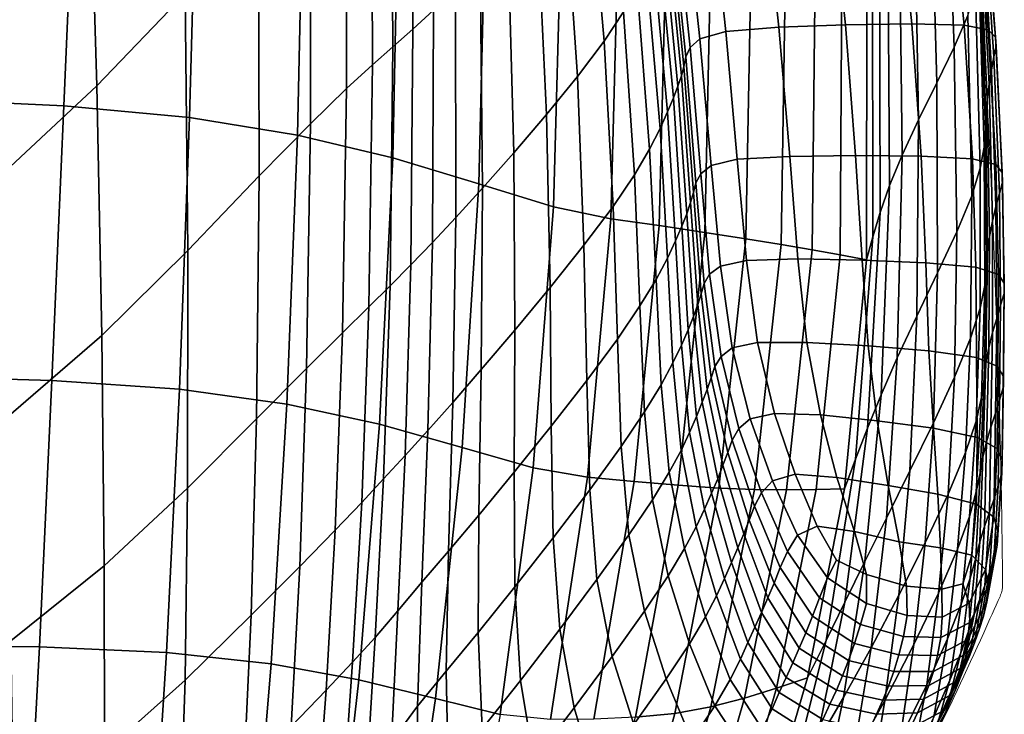
# Model space of a CAD drawing. Units: millimetres. Extents: x -1 to 604, y -588 to 1.
# Drawn here: x 495 to 604, y -391 to -314 of the extents above; entities that cross this region are included whole.
import ezdxf

# ---------------------------------------------------------------- set-up
doc = ezdxf.new("R2010")
doc.units = ezdxf.units.MM
doc.layers.add('FABRIC', color=7, linetype='Continuous')
doc.layers.add('GROUND', color=7, linetype='Continuous')

# ---------------------------------------------------------------- blocks, each defined once
blk = doc.blocks.new('GROUND_UFP5')
at = {"linetype": 'Continuous', "lineweight": 0}
blk.add_arc((600.82, -376.98), 3, 336.1301, 0.6142, dxfattribs=at)
for points, knots in [([(595.73, -252.19), (596.15, -255.29), (596.54, -258.4), (597.87, -269.43), (598.69, -277.36), (600.18, -293.73), (600.82, -302.18), (601.95, -319.87), (602.42, -329.11), (603.02, -343.8), (603.21, -349.25), (603.38, -354.7)], [0, 0, 0, 0, 10.000195, 10.000195, 35.443229, 35.443229, 62.505533, 62.505533, 92.067119, 92.067119, 109.503724, 109.503724, 109.503724, 109.503724]), ([(603.38, -354.7), (603.47, -357.83), (603.55, -360.95), (603.7, -367.78), (603.76, -371.48), (603.8, -375.18)], [0, 0, 0, 0, 10.000074, 10.000074, 21.845025, 21.845025, 21.845025, 21.845025]), ([(603.57, -378.2), (602.96, -379.58), (602.34, -380.95), (599.78, -386.6), (597.8, -390.83), (595.7, -395.06)], [0, 0, 0, 0, 10.000028, 10.000028, 41.300518, 41.300518, 41.300518, 41.300518])]:
    blk.add_open_spline(points, degree=3, knots=knots, dxfattribs=at)
blk.add_open_spline([(603.8, -375.18), (603.81, -375.77), (603.82, -376.36), (603.82, -376.95)], degree=3, dxfattribs=at)
blk = doc.blocks.new('FABRIC_UFP5')
for points in [[(513.12, -311.33, 492.63), (512.43, -283.5, 493.26), (502.49, -294.52, 485.07), (503.32, -321.58, 485)], [(538.14, -286.81, 539.79), (538.39, -315.29, 537.62), (540.67, -313.18, 545.67), (540.34, -285.09, 547.96)], [(535.98, -288.45, 532.1), (536.17, -317.27, 530.05), (538.39, -315.29, 537.62), (538.14, -286.81, 539.79)], [(598.83, -288.39, 618.49), (599.95, -313.77, 614.9), (598.43, -317.28, 602.23), (597.49, -291.22, 605.54)], [(533.89, -319.27, 522.42), (536.17, -317.27, 530.05), (535.98, -288.45, 532.1), (533.8, -290.11, 524.35)], [(531.03, -321.9, 514.76), (533.89, -319.27, 522.42), (533.8, -290.11, 524.35), (531.01, -292.51, 516.53)], [(557.62, -293.92, 618.07), (559.61, -316.64, 614.69), (561.75, -313.37, 624.51), (559.43, -290.96, 628.28)], [(597.49, -291.22, 605.54), (598.43, -317.28, 602.23), (596.52, -321.26, 587.83), (595.79, -294.42, 590.88)], [(500.97, -292.89, 408.78), (499.63, -323.82, 407.76), (484.62, -323.11, 402.96), (486.52, -291.96, 403.45)], [(527.02, -296.37, 508.65), (527.02, -325.8, 507.11), (531.03, -321.9, 514.76), (531.01, -292.51, 516.53)], [(514.46, -294.32, 414.69), (513.59, -325.09, 413.25), (499.63, -323.82, 407.76), (500.97, -292.89, 408.78)], [(502.49, -294.52, 485.07), (491.67, -305.35, 477.81), (492.55, -331.63, 478.28), (503.32, -321.58, 485)], [(525.59, -327.08, 419.38), (513.59, -325.09, 413.25), (514.46, -294.32, 414.69), (526.25, -296.36, 421.05)], [(556.65, -320.55, 602.51), (559.61, -316.64, 614.69), (557.62, -293.92, 618.07), (555.07, -297.37, 605.58)], [(596.52, -321.26, 587.83), (594.5, -325.37, 572.26), (593.99, -297.73, 575.08), (595.79, -294.42, 590.88)], [(521.25, -302.4, 500.68), (521.33, -331.59, 499.49), (527.02, -325.8, 507.11), (527.02, -296.37, 508.65)], [(536.14, -329.6, 425.99), (525.59, -327.08, 419.38), (526.25, -296.36, 421.05), (536.77, -298.86, 427.74)], [(577.01, -296.97, 675.91), (571.13, -297.58, 673.35), (573.09, -315.57, 667.34), (578.99, -315.09, 669.71)], [(584.42, -296.58, 677.97), (577.01, -296.97, 675.91), (578.99, -315.09, 669.71), (586.37, -314.83, 671.61)], [(593.74, -314.72, 673.08), (591.82, -296.34, 679.56), (584.42, -296.58, 677.97), (586.37, -314.83, 671.61)], [(599.54, -314.87, 673.54), (597.69, -296.37, 680.07), (591.82, -296.34, 679.56), (593.74, -314.72, 673.08)], [(600.49, -296.82, 678.92), (597.69, -296.37, 680.07), (599.54, -314.87, 673.54), (602.22, -315.39, 672.41)], [(601.42, -297.56, 676.56), (600.49, -296.82, 678.92), (602.22, -315.39, 672.41), (603.01, -316.19, 670.16)], [(553.19, -324.79, 589.1), (556.65, -320.55, 602.51), (555.07, -297.37, 605.58), (552.08, -301.04, 591.91)], [(573.09, -315.57, 667.34), (571.13, -297.58, 673.35), (568.29, -298.48, 670.25), (570.21, -316.36, 664.5)], [(594.5, -325.37, 572.26), (592.66, -329.29, 556.1), (592.34, -300.85, 558.71), (593.99, -297.73, 575.08)], [(603.11, -317.18, 667.24), (601.68, -298.5, 673.45), (601.42, -297.56, 676.56), (603.01, -316.19, 670.16)], [(546.44, -301.67, 434.66), (545.71, -332.49, 432.93), (536.14, -329.6, 425.99), (536.77, -298.86, 427.74)], [(570.21, -316.36, 664.5), (568.29, -298.48, 670.25), (567.27, -299.54, 666.83), (569.13, -317.33, 661.36)], [(602.86, -318.38, 663.64), (601.59, -299.65, 669.57), (601.68, -298.5, 673.45), (603.11, -317.18, 667.24)], [(567.27, -299.54, 666.83), (566.86, -300.64, 663.32), (568.66, -318.36, 658.12), (569.13, -317.33, 661.36)], [(601.47, -301.01, 664.91), (601.59, -299.65, 669.57), (602.86, -318.38, 663.64), (602.59, -319.82, 659.36)], [(548.9, -304.67, 578.14), (549.58, -329.03, 575.56), (553.19, -324.79, 589.1), (552.08, -301.04, 591.91)], [(566.86, -300.64, 663.32), (566.7, -301.74, 659.76), (568.46, -319.43, 654.83), (568.66, -318.36, 658.12)], [(592.34, -300.85, 558.71), (592.66, -329.29, 556.1), (591.27, -332.67, 539.94), (591.09, -303.53, 542.35)], [(601.34, -302.52, 659.59), (601.47, -301.01, 664.91), (602.59, -319.82, 659.36), (602.32, -321.41, 654.5)], [(513.41, -339.88, 491.94), (521.33, -331.59, 499.49), (521.25, -302.4, 500.68), (513.12, -311.33, 492.63)], [(554.83, -304.14, 441.41), (554, -335.04, 439.72), (545.71, -332.49, 432.93), (546.44, -301.67, 434.66)], [(568.46, -319.43, 654.83), (566.7, -301.74, 659.76), (566.44, -302.8, 656.24), (568.17, -320.49, 651.54)], [(602.09, -323.1, 649.15), (601.25, -304.11, 653.76), (601.34, -302.52, 659.59), (602.32, -321.41, 654.5)], [(568.17, -320.49, 651.54), (566.44, -302.8, 656.24), (566.08, -303.92, 652.56), (567.78, -321.64, 648.08)], [(591.09, -303.53, 542.35), (591.27, -332.67, 539.94), (590.23, -335.64, 523.77), (590.14, -305.86, 526)], [(545.83, -308.01, 565.39), (546.12, -332.95, 562.99), (549.58, -329.03, 575.56), (548.9, -304.67, 578.14)], [(560.34, -336.34, 445.78), (554, -335.04, 439.72), (554.83, -304.14, 441.41), (561.16, -305.42, 447.47)], [(566.08, -303.92, 652.56), (565.6, -305.17, 648.54), (567.28, -322.94, 644.29), (567.78, -321.64, 648.08)], [(601.95, -324.81, 643.38), (601.21, -305.72, 647.53), (601.25, -304.11, 653.76), (602.09, -323.1, 649.15)], [(565.72, -337.11, 451.63), (560.34, -336.34, 445.78), (561.16, -305.42, 447.47), (566.47, -306.19, 453.34)], [(565.6, -305.17, 648.54), (565, -306.65, 644.01), (566.62, -324.48, 640.01), (567.28, -322.94, 644.29)], [(590.23, -335.64, 523.77), (589.41, -338.34, 507.59), (589.39, -307.97, 509.65), (590.14, -305.86, 526)], [(601.24, -307.27, 641.05), (601.21, -305.72, 647.53), (601.95, -324.81, 643.38), (601.91, -326.5, 637.29)], [(566.62, -324.48, 640.01), (565, -306.65, 644.01), (564.28, -308.46, 638.76), (565.81, -326.34, 635.06)], [(571.44, -306.93, 459.38), (570.78, -337.86, 457.64), (565.72, -337.11, 451.63), (566.47, -306.19, 453.34)], [(575.91, -307.63, 465.66), (575.34, -338.56, 463.9), (570.78, -337.86, 457.64), (571.44, -306.93, 459.38)], [(543.16, -336.22, 552.5), (546.12, -332.95, 562.99), (545.83, -308.01, 565.39), (543.12, -310.8, 554.74)], [(579.26, -339.2, 470.49), (575.34, -338.56, 463.9), (575.91, -307.63, 465.66), (579.71, -308.26, 472.28)], [(589.41, -338.34, 507.59), (588.71, -340.91, 491.41), (588.74, -309.96, 493.31), (589.39, -307.97, 509.65)], [(601.17, -308.98, 633.79), (601.24, -307.27, 641.05), (601.91, -326.5, 637.29), (601.78, -328.39, 630.38)], [(565.81, -326.34, 635.06), (564.28, -308.46, 638.76), (563.25, -310.68, 632.4), (564.65, -328.64, 629.03)], [(582.68, -339.79, 477.33), (579.26, -339.2, 470.49), (579.71, -308.26, 472.28), (583, -308.85, 479.15)], [(585.96, -309.41, 486.19), (585.78, -340.36, 484.33), (582.68, -339.79, 477.33), (583, -308.85, 479.15)], [(601.34, -330.74, 622.13), (600.8, -311.08, 625.25), (601.17, -308.98, 633.79), (601.78, -328.39, 630.38)], [(588.74, -309.96, 493.31), (588.71, -340.91, 491.41), (585.78, -340.36, 484.33), (585.96, -309.41, 486.19)], [(503.85, -349.3, 484.87), (513.41, -339.88, 491.94), (513.12, -311.33, 492.63), (503.32, -321.58, 485)], [(540.56, -339, 543.55), (543.16, -336.22, 552.5), (543.12, -310.8, 554.74), (540.67, -313.18, 545.67)], [(563.25, -310.68, 632.4), (561.75, -313.37, 624.51), (562.97, -331.48, 621.47), (564.65, -328.64, 629.03)], [(600.39, -333.79, 612.04), (599.95, -313.77, 614.9), (600.8, -311.08, 625.25), (601.34, -330.74, 622.13)], [(538.39, -315.29, 537.62), (538.17, -341.47, 535.62), (540.56, -339, 543.55), (540.67, -313.18, 545.67)], [(561.75, -313.37, 624.51), (559.61, -316.64, 614.69), (560.6, -334.99, 611.95), (562.97, -331.48, 621.47)], [(598.43, -317.28, 602.23), (599.95, -313.77, 614.9), (600.39, -333.79, 612.04), (598.72, -337.79, 599.6)], [(536.17, -317.27, 530.05), (535.86, -343.8, 528.16), (538.17, -341.47, 535.62), (538.39, -315.29, 537.62)], [(574.36, -329.75, 662.75), (573.09, -315.57, 667.34), (570.21, -316.36, 664.5), (571.46, -330.44, 660.14)], [(578.99, -315.09, 669.71), (573.09, -315.57, 667.34), (574.36, -329.75, 662.75), (580.21, -329.42, 664.92)], [(586.37, -314.83, 671.61), (578.99, -315.09, 669.71), (580.21, -329.42, 664.92), (587.51, -329.34, 666.67)], [(594.78, -329.41, 668), (593.74, -314.72, 673.08), (586.37, -314.83, 671.61), (587.51, -329.34, 666.67)], [(600.48, -329.71, 668.36), (599.54, -314.87, 673.54), (593.74, -314.72, 673.08), (594.78, -329.41, 668)], [(602.22, -315.39, 672.41), (599.54, -314.87, 673.54), (600.48, -329.71, 668.36), (603.08, -330.34, 667.22)], [(603.01, -316.19, 670.16), (602.22, -315.39, 672.41), (603.08, -330.34, 667.22), (603.78, -331.23, 665.02)], [(560.6, -334.99, 611.95), (559.61, -316.64, 614.69), (556.65, -320.55, 602.51), (557.36, -339.28, 600.04)], [(571.46, -330.44, 660.14), (570.21, -316.36, 664.5), (569.13, -317.33, 661.36), (570.33, -331.36, 657.25)], [(603.8, -332.28, 662.21), (603.11, -317.18, 667.24), (603.01, -316.19, 670.16), (603.78, -331.23, 665.02)], [(533.5, -346.14, 520.64), (535.86, -343.8, 528.16), (536.17, -317.27, 530.05), (533.89, -319.27, 522.42)], [(569.13, -317.33, 661.36), (568.66, -318.36, 658.12), (569.79, -332.37, 654.25), (570.33, -331.36, 657.25)], [(596.52, -321.26, 587.83), (598.43, -317.28, 602.23), (598.72, -337.79, 599.6), (596.6, -342.37, 585.4)], [(603.46, -333.53, 658.82), (602.86, -318.38, 663.64), (603.11, -317.18, 667.24), (603.8, -332.28, 662.21)], [(568.66, -318.36, 658.12), (568.46, -319.43, 654.83), (569.52, -333.44, 651.15), (569.79, -332.37, 654.25)], [(602.59, -319.82, 659.36), (602.86, -318.38, 663.64), (603.46, -333.53, 658.82), (603.08, -334.99, 654.86)], [(530.58, -349.03, 513.12), (533.5, -346.14, 520.64), (533.89, -319.27, 522.42), (531.03, -321.9, 514.76)], [(569.52, -333.44, 651.15), (568.46, -319.43, 654.83), (568.17, -320.49, 651.54), (569.19, -334.56, 647.99)], [(602.32, -321.41, 654.5), (602.59, -319.82, 659.36), (603.08, -334.99, 654.86), (602.71, -336.6, 650.38)], [(557.36, -339.28, 600.04), (556.65, -320.55, 602.51), (553.19, -324.79, 589.1), (553.61, -343.98, 586.84)], [(569.19, -334.56, 647.99), (568.17, -320.49, 651.54), (567.78, -321.64, 648.08), (568.77, -335.79, 644.64)], [(492.55, -331.63, 478.28), (493.25, -358.47, 478.69), (503.85, -349.3, 484.87), (503.32, -321.58, 485)], [(527.02, -325.8, 507.11), (526.59, -352.99, 505.68), (530.58, -349.03, 513.12), (531.03, -321.9, 514.76)], [(567.78, -321.64, 648.08), (567.28, -322.94, 644.29), (568.22, -337.18, 640.97), (568.77, -335.79, 644.64)], [(594.31, -347.16, 570.02), (594.5, -325.37, 572.26), (596.52, -321.26, 587.83), (596.6, -342.37, 585.4)], [(602.38, -338.31, 645.43), (602.09, -323.1, 649.15), (602.32, -321.41, 654.5), (602.71, -336.6, 650.38)], [(484.62, -323.11, 402.96), (499.63, -323.82, 407.76), (498.31, -354.29, 407.42), (482.99, -353.87, 403.07)], [(567.28, -322.94, 644.29), (566.62, -324.48, 640.01), (567.51, -338.8, 636.83), (568.22, -337.18, 640.97)], [(602.14, -340.05, 640.05), (601.95, -324.81, 643.38), (602.09, -323.1, 649.15), (602.38, -338.31, 645.43)], [(499.63, -323.82, 407.76), (513.59, -325.09, 413.25), (512.47, -355.26, 412.55), (498.31, -354.29, 407.42)], [(567.51, -338.8, 636.83), (566.62, -324.48, 640.01), (565.81, -326.34, 635.06), (566.63, -340.72, 632.1)], [(512.47, -355.26, 412.55), (513.59, -325.09, 413.25), (525.59, -327.08, 419.38), (524.4, -356.94, 418.46)], [(553.19, -324.79, 589.1), (549.58, -329.03, 575.56), (549.7, -348.71, 573.47), (553.61, -343.98, 586.84)], [(592.13, -351.79, 554.03), (592.66, -329.29, 556.1), (594.5, -325.37, 572.26), (594.31, -347.16, 570.02)], [(601.91, -326.5, 637.29), (601.95, -324.81, 643.38), (602.14, -340.05, 640.05), (602.03, -341.79, 634.29)], [(521.33, -331.59, 499.49), (521.03, -358.56, 498.38), (526.59, -352.99, 505.68), (527.02, -325.8, 507.11)], [(566.63, -340.72, 632.1), (565.81, -326.34, 635.06), (564.65, -328.64, 629.03), (565.37, -343.08, 626.32)], [(601.78, -328.39, 630.38), (601.91, -326.5, 637.29), (602.03, -341.79, 634.29), (601.83, -343.77, 627.65)], [(524.4, -356.94, 418.46), (525.59, -327.08, 419.38), (536.14, -329.6, 425.99), (534.68, -359.17, 424.94)], [(564.65, -328.64, 629.03), (562.97, -331.48, 621.47), (563.58, -346.03, 619.02), (565.37, -343.08, 626.32)], [(601.32, -346.28, 619.64), (601.34, -330.74, 622.13), (601.78, -328.39, 630.38), (601.83, -343.77, 627.65)], [(536.14, -329.6, 425.99), (545.71, -332.49, 432.93), (543.84, -361.75, 431.81), (534.68, -359.17, 424.94)], [(549.58, -329.03, 575.56), (546.12, -332.95, 562.99), (545.97, -353.09, 561.05), (549.7, -348.71, 573.47)], [(572.5, -341.6, 656.87), (575.39, -340.98, 659.27), (574.36, -329.75, 662.75), (571.46, -330.44, 660.14)], [(574.36, -329.75, 662.75), (575.39, -340.98, 659.27), (581.11, -340.81, 661.25), (580.21, -329.42, 664.92)], [(580.21, -329.42, 664.92), (581.11, -340.81, 661.25), (588.23, -340.94, 662.82), (587.51, -329.34, 666.67)], [(588.23, -340.94, 662.82), (595.3, -341.23, 663.99), (594.78, -329.41, 668), (587.51, -329.34, 666.67)], [(591.27, -332.67, 539.94), (592.66, -329.29, 556.1), (592.13, -351.79, 554.03), (590.33, -355.89, 538.03)], [(595.3, -341.23, 663.99), (600.84, -341.73, 664.23), (600.48, -329.71, 668.36), (594.78, -329.41, 668)], [(600.48, -329.71, 668.36), (600.84, -341.73, 664.23), (603.35, -342.52, 663.03), (603.08, -330.34, 667.22)], [(571.31, -342.5, 654.18), (572.5, -341.6, 656.87), (571.46, -330.44, 660.14), (570.33, -331.36, 657.25)], [(600.27, -349.59, 609.76), (600.39, -333.79, 612.04), (601.34, -330.74, 622.13), (601.32, -346.28, 619.64)], [(603.08, -330.34, 667.22), (603.35, -342.52, 663.03), (604, -343.51, 660.83), (603.78, -331.23, 665.02)], [(513.38, -366.27, 491.29), (521.03, -358.56, 498.38), (521.33, -331.59, 499.49), (513.41, -339.88, 491.94)], [(562.97, -331.48, 621.47), (560.6, -334.99, 611.95), (561.07, -349.73, 609.74), (563.58, -346.03, 619.02)], [(569.79, -332.37, 654.25), (570.71, -343.54, 651.34), (571.31, -342.5, 654.18), (570.33, -331.36, 657.25)], [(604, -343.51, 660.83), (603.99, -344.65, 658.09), (603.8, -332.28, 662.21), (603.78, -331.23, 665.02)], [(545.97, -353.09, 561.05), (546.12, -332.95, 562.99), (543.16, -336.22, 552.5), (542.8, -356.74, 550.68)], [(545.71, -332.49, 432.93), (554, -335.04, 439.72), (551.71, -364, 438.58), (543.84, -361.75, 431.81)], [(569.52, -333.44, 651.15), (570.37, -344.68, 648.36), (570.71, -343.54, 651.34), (569.79, -332.37, 654.25)], [(590.23, -335.64, 523.77), (591.27, -332.67, 539.94), (590.33, -355.89, 538.03), (588.83, -359.59, 522.01)], [(603.99, -344.65, 658.09), (603.6, -345.95, 654.85), (603.46, -333.53, 658.82), (603.8, -332.28, 662.21)], [(569.98, -345.88, 645.27), (570.37, -344.68, 648.36), (569.52, -333.44, 651.15), (569.19, -334.56, 647.99)], [(598.72, -337.79, 599.6), (600.39, -333.79, 612.04), (600.27, -349.59, 609.76), (598.46, -353.95, 597.51)], [(603.46, -333.53, 658.82), (603.6, -345.95, 654.85), (603.16, -347.41, 651.14), (603.08, -334.99, 654.86)], [(551.71, -364, 438.58), (554, -335.04, 439.72), (560.34, -336.34, 445.78), (557.76, -365.03, 444.63)], [(561.07, -349.73, 609.74), (560.6, -334.99, 611.95), (557.36, -339.28, 600.04), (557.67, -354.32, 598.03)], [(569.51, -347.21, 641.96), (569.98, -345.88, 645.27), (569.19, -334.56, 647.99), (568.77, -335.79, 644.64)], [(603.08, -334.99, 654.86), (603.16, -347.41, 651.14), (602.71, -348.99, 646.98), (602.71, -336.6, 650.38)], [(542.8, -356.74, 550.68), (543.16, -336.22, 552.5), (540.56, -339, 543.55), (540.03, -359.86, 541.84)], [(557.76, -365.03, 444.63), (560.34, -336.34, 445.78), (565.72, -337.11, 451.63), (562.92, -365.53, 450.46)], [(568.22, -337.18, 640.97), (568.91, -348.69, 638.33), (569.51, -347.21, 641.96), (568.77, -335.79, 644.64)], [(587.51, -363.03, 505.98), (589.41, -338.34, 507.59), (590.23, -335.64, 523.77), (588.83, -359.59, 522.01)], [(565.72, -337.11, 451.63), (570.78, -337.86, 457.64), (567.82, -365.94, 456.46), (562.92, -365.53, 450.46)], [(567.51, -338.8, 636.83), (568.17, -350.4, 634.27), (568.91, -348.69, 638.33), (568.22, -337.18, 640.97)], [(602.71, -348.99, 646.98), (602.3, -350.67, 642.37), (602.38, -338.31, 645.43), (602.71, -336.6, 650.38)], [(570.78, -337.86, 457.64), (575.34, -338.56, 463.9), (572.32, -366.25, 462.68), (567.82, -365.94, 456.46)], [(572.32, -366.25, 462.68), (575.34, -338.56, 463.9), (579.26, -339.2, 470.49), (576.28, -366.4, 469.22)], [(586.29, -366.33, 489.95), (588.71, -340.91, 491.41), (589.41, -338.34, 507.59), (587.51, -363.03, 505.98)], [(596.6, -342.37, 585.4), (598.72, -337.79, 599.6), (598.46, -353.95, 597.51), (596.13, -358.99, 583.47)], [(602.3, -350.67, 642.37), (601.97, -352.4, 637.33), (602.14, -340.05, 640.05), (602.38, -338.31, 645.43)], [(540.56, -339, 543.55), (538.17, -341.47, 535.62), (537.52, -362.62, 534), (540.03, -359.86, 541.84)], [(557.67, -354.32, 598.03), (557.36, -339.28, 600.04), (553.61, -343.98, 586.84), (553.73, -359.38, 585.01)], [(567.23, -352.36, 629.69), (568.17, -350.4, 634.27), (567.51, -338.8, 636.83), (566.63, -340.72, 632.1)], [(576.28, -366.4, 469.22), (579.26, -339.2, 470.49), (582.68, -339.79, 477.33), (579.84, -366.44, 476)], [(504.13, -374.89, 484.74), (513.38, -366.27, 491.29), (513.41, -339.88, 491.94), (503.85, -349.3, 484.87)], [(565.93, -354.77, 624.09), (567.23, -352.36, 629.69), (566.63, -340.72, 632.1), (565.37, -343.08, 626.32)], [(575.39, -340.98, 659.27), (576.62, -350.1, 656.61), (582.11, -350.1, 658.4), (581.11, -340.81, 661.25)], [(582.68, -339.79, 477.33), (585.78, -340.36, 484.33), (583.13, -366.4, 482.94), (579.84, -366.44, 476)], [(581.11, -340.81, 661.25), (582.11, -350.1, 658.4), (588.9, -350.47, 659.76), (588.23, -340.94, 662.82)], [(585.78, -340.36, 484.33), (588.71, -340.91, 491.41), (586.29, -366.33, 489.95), (583.13, -366.4, 482.94)], [(602.14, -340.05, 640.05), (601.97, -352.4, 637.33), (601.78, -354.14, 631.85), (602.03, -341.79, 634.29)], [(538.17, -341.47, 535.62), (535.86, -343.8, 528.16), (535.12, -365.22, 526.62), (537.52, -362.62, 534)], [(572.57, -351.65, 651.79), (573.79, -350.69, 654.36), (572.5, -341.6, 656.87), (571.31, -342.5, 654.18)], [(573.79, -350.69, 654.36), (576.62, -350.1, 656.61), (575.39, -340.98, 659.27), (572.5, -341.6, 656.87)], [(588.9, -350.47, 659.76), (595.64, -351.01, 660.73), (595.3, -341.23, 663.99), (588.23, -340.94, 662.82)], [(595.64, -351.01, 660.73), (600.91, -351.76, 660.81), (600.84, -341.73, 664.23), (595.3, -341.23, 663.99)], [(600.84, -341.73, 664.23), (600.91, -351.76, 660.81), (603.3, -352.74, 659.51), (603.35, -342.52, 663.03)], [(602.03, -341.79, 634.29), (601.78, -354.14, 631.85), (601.49, -356.18, 625.45), (601.83, -343.77, 627.65)], [(570.71, -343.54, 651.34), (571.89, -352.76, 649.05), (572.57, -351.65, 651.79), (571.31, -342.5, 654.18)], [(593.54, -364.33, 568.23), (594.31, -347.16, 570.02), (596.6, -342.37, 585.4), (596.13, -358.99, 583.47)], [(603.35, -342.52, 663.03), (603.3, -352.74, 659.51), (603.92, -353.89, 657.27), (604, -343.51, 660.83)], [(535.12, -365.22, 526.62), (535.86, -343.8, 528.16), (533.5, -346.14, 520.64), (532.7, -367.84, 519.19)], [(553.61, -343.98, 586.84), (549.7, -348.71, 573.47), (549.62, -364.5, 571.78), (553.73, -359.38, 585.01)], [(563.58, -346.03, 619.02), (564.08, -357.8, 617), (565.93, -354.77, 624.09), (565.37, -343.08, 626.32)], [(570.37, -344.68, 648.36), (571.47, -354, 646.13), (571.89, -352.76, 649.05), (570.71, -343.54, 651.34)], [(601.49, -356.18, 625.45), (600.87, -358.81, 617.63), (601.32, -346.28, 619.64), (601.83, -343.77, 627.65)], [(603.92, -353.89, 657.27), (603.88, -355.13, 654.56), (603.99, -344.65, 658.09), (604, -343.51, 660.83)], [(571.02, -355.31, 643.05), (571.47, -354, 646.13), (570.37, -344.68, 648.36), (569.98, -345.88, 645.27)], [(603.88, -355.13, 654.56), (603.49, -356.48, 651.43), (603.6, -345.95, 654.85), (603.99, -344.65, 658.09)], [(532.7, -367.84, 519.19), (533.5, -346.14, 520.64), (530.58, -349.03, 513.12), (529.77, -370.94, 511.8)], [(561.07, -349.73, 609.74), (561.49, -361.63, 607.93), (564.08, -357.8, 617), (563.58, -346.03, 619.02)], [(570.49, -356.73, 639.74), (571.02, -355.31, 643.05), (569.98, -345.88, 645.27), (569.51, -347.21, 641.96)], [(600.87, -358.81, 617.63), (599.71, -362.29, 607.92), (600.27, -349.59, 609.76), (601.32, -346.28, 619.64)], [(603.6, -345.95, 654.85), (603.49, -356.48, 651.43), (603.02, -357.93, 647.94), (603.16, -347.41, 651.14)], [(568.91, -348.69, 638.33), (569.85, -358.31, 636.12), (570.49, -356.73, 639.74), (569.51, -347.21, 641.96)], [(590.93, -369.6, 552.39), (592.13, -351.79, 554.03), (594.31, -347.16, 570.02), (593.54, -364.33, 568.23)], [(603.16, -347.41, 651.14), (603.02, -357.93, 647.94), (602.52, -359.47, 644.06), (602.71, -348.99, 646.98)], [(493.25, -358.47, 478.69), (493.76, -383.21, 479.06), (504.13, -374.89, 484.74), (503.85, -349.3, 484.87)], [(530.58, -349.03, 513.12), (526.59, -352.99, 505.68), (525.85, -374.96, 504.53), (529.77, -370.94, 511.8)], [(549.7, -348.71, 573.47), (545.97, -353.09, 561.05), (545.7, -369.26, 559.46), (549.62, -364.5, 571.78)], [(568.17, -350.4, 634.27), (569.08, -360.07, 632.11), (569.85, -358.31, 636.12), (568.91, -348.69, 638.33)], [(600.27, -349.59, 609.76), (599.71, -362.29, 607.92), (597.76, -366.92, 595.81), (598.46, -353.95, 597.51)], [(602.52, -359.47, 644.06), (602.04, -361.1, 639.76), (602.3, -350.67, 642.37), (602.71, -348.99, 646.98)], [(558, -366.43, 596.4), (561.49, -361.63, 607.93), (561.07, -349.73, 609.74), (557.67, -354.32, 598.03)], [(568.13, -362.06, 627.64), (569.08, -360.07, 632.11), (568.17, -350.4, 634.27), (567.23, -352.36, 629.69)], [(575.8, -358.58, 652.29), (573.79, -350.69, 654.36), (572.57, -351.65, 651.79), (574.56, -359.65, 649.76)], [(578.5, -357.97, 654.45), (576.62, -350.1, 656.61), (573.79, -350.69, 654.36), (575.8, -358.58, 652.29)], [(582.11, -350.1, 658.4), (576.62, -350.1, 656.61), (578.5, -357.97, 654.45), (583.61, -358.13, 656.06)], [(588.9, -350.47, 659.76), (582.11, -350.1, 658.4), (583.61, -358.13, 656.06), (589.91, -358.77, 657.19)], [(596.14, -359.6, 657.92), (595.64, -351.01, 660.73), (588.9, -350.47, 659.76), (589.91, -358.77, 657.19)], [(602.04, -361.1, 639.76), (601.63, -362.8, 635.01), (601.97, -352.4, 637.33), (602.3, -350.67, 642.37)], [(572.57, -351.65, 651.79), (571.89, -352.76, 649.05), (573.81, -360.92, 647.03), (574.56, -359.65, 649.76)], [(590.33, -355.89, 538.03), (592.13, -351.79, 554.03), (590.93, -369.6, 552.39), (588.54, -374.42, 536.52)], [(601.01, -360.63, 657.79), (600.91, -351.76, 660.81), (595.64, -351.01, 660.73), (596.14, -359.6, 657.92)], [(603.3, -352.74, 659.51), (600.91, -351.76, 660.81), (601.01, -360.63, 657.79), (603.22, -361.85, 656.35)], [(566.82, -364.48, 622.21), (568.13, -362.06, 627.64), (567.23, -352.36, 629.69), (565.93, -354.77, 624.09)], [(571.89, -352.76, 649.05), (571.47, -354, 646.13), (573.31, -362.29, 644.11), (573.81, -360.92, 647.03)], [(601.97, -352.4, 637.33), (601.63, -362.8, 635.01), (601.32, -364.56, 629.77), (601.78, -354.14, 631.85)], [(603.92, -353.89, 657.27), (603.3, -352.74, 659.51), (603.22, -361.85, 656.35), (603.78, -363.17, 654.04)], [(482.99, -353.87, 403.07), (498.31, -354.29, 407.42), (496.94, -383.88, 407.7), (481.51, -383.77, 403.68)], [(526.59, -352.99, 505.68), (521.03, -358.56, 498.38), (520.45, -380.35, 497.5), (525.85, -374.96, 504.53)], [(545.7, -369.26, 559.46), (545.97, -353.09, 561.05), (542.8, -356.74, 550.68), (542.33, -373.24, 549.17)], [(598.46, -353.95, 597.51), (597.76, -366.92, 595.81), (595.22, -372.33, 581.91), (596.13, -358.99, 583.47)], [(603.73, -364.56, 651.32), (603.88, -355.13, 654.56), (603.92, -353.89, 657.27), (603.78, -363.17, 654.04)], [(498.31, -354.29, 407.42), (512.47, -355.26, 412.55), (511.05, -384.49, 412.55), (496.94, -383.88, 407.7)], [(553.95, -371.77, 583.51), (558, -366.43, 596.4), (557.67, -354.32, 598.03), (553.73, -359.38, 585.01)], [(564.08, -357.8, 617), (564.95, -367.54, 615.3), (566.82, -364.48, 622.21), (565.93, -354.77, 624.09)], [(573.31, -362.29, 644.11), (571.47, -354, 646.13), (571.02, -355.31, 643.05), (572.78, -363.71, 641.01)], [(601.78, -354.14, 631.85), (601.32, -364.56, 629.77), (600.89, -366.66, 623.57), (601.49, -356.18, 625.45)], [(511.05, -384.49, 412.55), (512.47, -355.26, 412.55), (524.4, -356.94, 418.46), (522.66, -385.76, 418.24)], [(572.78, -363.71, 641.01), (571.02, -355.31, 643.05), (570.49, -356.73, 639.74), (572.2, -365.21, 637.69)], [(588.83, -359.59, 522.01), (590.33, -355.89, 538.03), (588.54, -374.42, 536.52), (586.32, -378.9, 520.63)], [(603.34, -365.98, 648.28), (603.49, -356.48, 651.43), (603.88, -355.13, 654.56), (603.73, -364.56, 651.32)], [(522.66, -385.76, 418.24), (524.4, -356.94, 418.46), (534.68, -359.17, 424.94), (532.4, -387.53, 424.55)], [(542.33, -373.24, 549.17), (542.8, -356.74, 550.68), (540.03, -359.86, 541.84), (539.38, -376.7, 540.38)], [(570.49, -356.73, 639.74), (569.85, -358.31, 636.12), (571.52, -366.83, 634.09), (572.2, -365.21, 637.69)], [(600.89, -366.66, 623.57), (600.13, -369.4, 615.93), (600.87, -358.81, 617.63), (601.49, -356.18, 625.45)], [(603.02, -357.93, 647.94), (603.49, -356.48, 651.43), (603.34, -365.98, 648.28), (602.87, -367.44, 644.98)], [(561.49, -361.63, 607.93), (562.34, -371.44, 606.4), (564.95, -367.54, 615.3), (564.08, -357.8, 617)], [(569.85, -358.31, 636.12), (569.08, -360.07, 632.11), (570.74, -368.6, 630.14), (571.52, -366.83, 634.09)], [(580.79, -364.72, 652.71), (578.5, -357.97, 654.45), (575.8, -358.58, 652.29), (578.3, -365.45, 650.59)], [(583.61, -358.13, 656.06), (578.5, -357.97, 654.45), (580.79, -364.72, 652.71), (585.44, -365.06, 654.11)], [(589.91, -358.77, 657.19), (583.61, -358.13, 656.06), (585.44, -365.06, 654.11), (591.1, -365.97, 654.98)], [(602.52, -359.47, 644.06), (603.02, -357.93, 647.94), (602.87, -367.44, 644.98), (602.35, -368.94, 641.36)], [(520.45, -380.35, 497.5), (521.03, -358.56, 498.38), (513.38, -366.27, 491.29), (513.1, -387.58, 490.79)], [(534.68, -359.17, 424.94), (543.84, -361.75, 431.81), (540.89, -389.63, 431.29), (532.4, -387.53, 424.55)], [(549.62, -364.5, 571.78), (549.7, -377.2, 570.37), (553.95, -371.77, 583.51), (553.73, -359.38, 585.01)], [(578.3, -365.45, 650.59), (575.8, -358.58, 652.29), (574.56, -359.65, 649.76), (577.08, -366.78, 648.01)], [(596.63, -366.92, 655.51), (596.14, -359.6, 657.92), (589.91, -358.77, 657.19), (591.1, -365.97, 654.98)], [(595.22, -372.33, 581.91), (592.31, -378.14, 566.79), (593.54, -364.33, 568.23), (596.13, -358.99, 583.47)], [(600.13, -369.4, 615.93), (598.81, -373.05, 606.36), (599.71, -362.29, 607.92), (600.87, -358.81, 617.63)], [(540.03, -359.86, 541.84), (537.52, -362.62, 534), (536.7, -379.88, 532.56), (539.38, -376.7, 540.38)], [(570.74, -368.6, 630.14), (569.08, -360.07, 632.11), (568.13, -362.06, 627.64), (569.81, -370.57, 625.78)], [(574.56, -359.65, 649.76), (573.81, -360.92, 647.03), (576.29, -368.26, 645.21), (577.08, -366.78, 648.01)], [(584.22, -383.16, 504.73), (587.51, -363.03, 505.98), (588.83, -359.59, 522.01), (586.32, -378.9, 520.63)], [(600.92, -368.05, 655.21), (601.01, -360.63, 657.79), (596.14, -359.6, 657.92), (596.63, -366.92, 655.51)], [(601.82, -370.53, 637.35), (602.04, -361.1, 639.76), (602.52, -359.47, 644.06), (602.35, -368.94, 641.36)], [(558.79, -376.39, 595.01), (562.34, -371.44, 606.4), (561.49, -361.63, 607.93), (558, -366.43, 596.4)], [(573.81, -360.92, 647.03), (573.31, -362.29, 644.11), (575.7, -369.81, 642.23), (576.29, -368.26, 645.21)], [(603.22, -361.85, 656.35), (601.01, -360.63, 657.79), (600.92, -368.05, 655.21), (602.84, -369.48, 653.62)], [(601.3, -372.22, 632.88), (601.63, -362.8, 635.01), (602.04, -361.1, 639.76), (601.82, -370.53, 637.35)], [(537.52, -362.62, 534), (535.12, -365.22, 526.62), (534.18, -382.83, 525.24), (536.7, -379.88, 532.56)], [(543.84, -361.75, 431.81), (551.71, -364, 438.58), (548.08, -391.39, 437.97), (540.89, -389.63, 431.29)], [(569.81, -370.57, 625.78), (568.13, -362.06, 627.64), (566.82, -364.48, 622.21), (568.53, -372.96, 620.5)], [(575.7, -369.81, 642.23), (573.31, -362.29, 644.11), (572.78, -363.71, 641.01), (575.09, -371.34, 639.11)], [(599.71, -362.29, 607.92), (598.81, -373.05, 606.36), (596.7, -377.91, 594.38), (597.76, -366.92, 595.81)], [(603.78, -363.17, 654.04), (603.22, -361.85, 656.35), (602.84, -369.48, 653.62), (603.3, -371.04, 651.22)], [(575.09, -371.34, 639.11), (572.78, -363.71, 641.01), (572.2, -365.21, 637.69), (574.45, -372.9, 635.77)], [(582.17, -387.3, 488.83), (586.29, -366.33, 489.95), (587.51, -363.03, 505.98), (584.22, -383.16, 504.73)], [(601.32, -364.56, 629.77), (601.63, -362.8, 635.01), (601.3, -372.22, 632.88), (600.83, -374.03, 627.87)], [(603.23, -372.59, 648.47), (603.73, -364.56, 651.32), (603.78, -363.17, 654.04), (603.3, -371.04, 651.22)], [(545.7, -369.26, 559.46), (545.62, -382.28, 558.11), (549.7, -377.2, 570.37), (549.62, -364.5, 571.78)], [(548.08, -391.39, 437.97), (551.71, -364, 438.58), (557.76, -365.03, 444.63), (553.65, -391.93, 443.97)], [(566.82, -364.48, 622.21), (564.95, -367.54, 615.3), (566.69, -376.01, 613.75), (568.53, -372.96, 620.5)], [(581.05, -371.49, 649.15), (583.24, -370.48, 651.28), (580.79, -364.72, 652.71), (578.3, -365.45, 650.59)], [(580.79, -364.72, 652.71), (583.24, -370.48, 651.28), (587.38, -371.06, 652.44), (585.44, -365.06, 654.11)], [(592.31, -378.14, 566.79), (589.22, -383.99, 551.06), (590.93, -369.6, 552.39), (593.54, -364.33, 568.23)], [(600.89, -366.66, 623.57), (601.32, -364.56, 629.77), (600.83, -374.03, 627.87), (600.21, -376.25, 621.86)], [(602.84, -374.1, 645.49), (603.34, -365.98, 648.28), (603.73, -364.56, 651.32), (603.23, -372.59, 648.47)], [(534.18, -382.83, 525.24), (535.12, -365.22, 526.62), (532.7, -367.84, 519.19), (531.68, -385.59, 517.9)], [(553.65, -391.93, 443.97), (557.76, -365.03, 444.63), (562.92, -365.53, 450.46), (558.45, -391.89, 449.78)], [(562.92, -365.53, 450.46), (567.82, -365.94, 456.46), (563.07, -391.7, 455.73), (558.45, -391.89, 449.78)], [(567.82, -365.94, 456.46), (572.32, -366.25, 462.68), (567.43, -391.27, 461.9), (563.07, -391.7, 455.73)], [(572.2, -365.21, 637.69), (571.52, -366.83, 634.09), (573.74, -374.53, 632.19), (574.45, -372.9, 635.77)], [(579.95, -373.29, 646.44), (581.05, -371.49, 649.15), (578.3, -365.45, 650.59), (577.08, -366.78, 648.01)], [(585.44, -365.06, 654.11), (587.38, -371.06, 652.44), (592.33, -372.21, 653.04), (591.1, -365.97, 654.98)], [(592.33, -372.21, 653.04), (596.94, -372.89, 653.46), (596.63, -366.92, 655.51), (591.1, -365.97, 654.98)], [(602.87, -367.44, 644.98), (603.34, -365.98, 648.28), (602.84, -374.1, 645.49), (602.38, -375.57, 642.35)], [(513.1, -387.58, 490.79), (513.38, -366.27, 491.29), (504.13, -374.89, 484.74), (504.17, -395.56, 484.67)], [(554.67, -381.93, 582.23), (558.79, -376.39, 595.01), (558, -366.43, 596.4), (553.95, -371.77, 583.51)], [(567.43, -391.27, 461.9), (572.32, -366.25, 462.68), (576.28, -366.4, 469.22), (571.43, -390.54, 468.37)], [(571.52, -366.83, 634.09), (570.74, -368.6, 630.14), (572.96, -376.29, 628.3), (573.74, -374.53, 632.19)], [(571.43, -390.54, 468.37), (576.28, -366.4, 469.22), (579.84, -366.44, 476), (575.16, -389.59, 475.07)], [(579.84, -366.44, 476), (583.13, -366.4, 482.94), (578.71, -388.48, 481.91), (575.16, -389.59, 475.07)], [(576.29, -368.26, 645.21), (579.13, -375.08, 643.53), (579.95, -373.29, 646.44), (577.08, -366.78, 648.01)], [(583.13, -366.4, 482.94), (586.29, -366.33, 489.95), (582.17, -387.3, 488.83), (578.71, -388.48, 481.91)], [(597.76, -366.92, 595.81), (596.7, -377.91, 594.38), (593.97, -383.62, 580.58), (595.22, -372.33, 581.91)], [(596.94, -372.89, 653.46), (600.41, -373.71, 653.11), (600.92, -368.05, 655.21), (596.63, -366.92, 655.51)], [(599.23, -379.14, 614.37), (600.13, -369.4, 615.93), (600.89, -366.66, 623.57), (600.21, -376.25, 621.86)], [(531.68, -385.59, 517.9), (532.7, -367.84, 519.19), (529.77, -370.94, 511.8), (528.74, -388.7, 510.64)], [(564.95, -367.54, 615.3), (562.34, -371.44, 606.4), (564.08, -379.93, 605.02), (566.69, -376.01, 613.75)], [(600.92, -368.05, 655.21), (600.41, -373.71, 653.11), (601.91, -375.28, 651.4), (602.84, -369.48, 653.62)], [(602.35, -368.94, 641.36), (602.87, -367.44, 644.98), (602.38, -375.57, 642.35), (601.86, -377.05, 638.96)], [(542.07, -386.57, 547.83), (545.62, -382.28, 558.11), (545.7, -369.26, 559.46), (542.33, -373.24, 549.17)], [(572.96, -376.29, 628.3), (570.74, -368.6, 630.14), (569.81, -370.57, 625.78), (572.08, -378.21, 624.06)], [(575.7, -369.81, 642.23), (578.45, -376.81, 640.47), (579.13, -375.08, 643.53), (576.29, -368.26, 645.21)], [(601.28, -378.6, 635.2), (601.82, -370.53, 637.35), (602.35, -368.94, 641.36), (601.86, -377.05, 638.96)], [(577.76, -378.45, 637.29), (578.45, -376.81, 640.47), (575.7, -369.81, 642.23), (575.09, -371.34, 639.11)], [(590.93, -369.6, 552.39), (589.22, -383.99, 551.06), (586.16, -389.5, 535.31), (588.54, -374.42, 536.52)], [(597.69, -383, 604.93), (598.81, -373.05, 606.36), (600.13, -369.4, 615.93), (599.23, -379.14, 614.37)], [(602.84, -369.48, 653.62), (601.91, -375.28, 651.4), (602.2, -377.14, 648.88), (603.3, -371.04, 651.22)], [(529.77, -370.94, 511.8), (525.85, -374.96, 504.53), (524.87, -392.72, 503.56), (528.74, -388.7, 510.64)], [(564.08, -379.93, 605.02), (562.34, -371.44, 606.4), (558.79, -376.39, 595.01), (560.5, -384.96, 593.76)], [(572.08, -378.21, 624.06), (569.81, -370.57, 625.78), (568.53, -372.96, 620.5), (570.86, -380.54, 618.92)], [(577.06, -380.06, 633.94), (577.76, -378.45, 637.29), (575.09, -371.34, 639.11), (574.45, -372.9, 635.77)], [(584.4, -376.2, 648.22), (585.37, -374.27, 650.07), (583.24, -370.48, 651.28), (581.05, -371.49, 649.15)], [(583.24, -370.48, 651.28), (585.37, -374.27, 650.07), (588.72, -375.83, 650.58), (587.38, -371.06, 652.44)], [(587.38, -371.06, 652.44), (588.72, -375.83, 650.58), (593.17, -377.14, 650.96), (592.33, -372.21, 653.04)], [(600.66, -380.3, 630.98), (601.3, -372.22, 632.88), (601.82, -370.53, 637.35), (601.28, -378.6, 635.2)], [(602.2, -377.14, 648.88), (602.07, -378.87, 646.1), (603.23, -372.59, 648.47), (603.3, -371.04, 651.22)], [(549.7, -377.2, 570.37), (550.31, -387.62, 569.16), (554.67, -381.93, 582.23), (553.95, -371.77, 583.51)], [(583.5, -378.42, 645.37), (584.4, -376.2, 648.22), (581.05, -371.49, 649.15), (579.95, -373.29, 646.44)], [(593.97, -383.62, 580.58), (590.75, -389.83, 565.57), (592.31, -378.14, 566.79), (595.22, -372.33, 581.91)], [(593.17, -377.14, 650.96), (597.09, -377.46, 651.37), (596.94, -372.89, 653.46), (592.33, -372.21, 653.04)], [(600.83, -374.03, 627.87), (601.3, -372.22, 632.88), (600.66, -380.3, 630.98), (600.02, -382.18, 626.18)], [(538.9, -390.47, 539.01), (542.07, -386.57, 547.83), (542.33, -373.24, 549.17), (539.38, -376.7, 540.38)], [(568.53, -372.96, 620.5), (566.69, -376.01, 613.75), (569.07, -383.53, 612.33), (570.86, -380.54, 618.92)], [(573.74, -374.53, 632.19), (576.33, -381.7, 630.38), (577.06, -380.06, 633.94), (574.45, -372.9, 635.77)], [(579.13, -375.08, 643.53), (582.71, -380.46, 642.37), (583.5, -378.42, 645.37), (579.95, -373.29, 646.44)], [(596.7, -377.91, 594.38), (598.81, -373.05, 606.36), (597.69, -383, 604.93), (595.41, -388.08, 593.06)], [(597.09, -377.46, 651.37), (599.39, -376.9, 651.48), (600.41, -373.71, 653.11), (596.94, -372.89, 653.46)], [(602.07, -378.87, 646.1), (601.69, -380.48, 643.14), (602.84, -374.1, 645.49), (603.23, -372.59, 648.47)], [(572.96, -376.29, 628.3), (575.56, -383.41, 626.56), (576.33, -381.7, 630.38), (573.74, -374.53, 632.19)], [(588.54, -374.42, 536.52), (586.16, -389.5, 535.31), (583.1, -394.77, 519.53), (586.32, -378.9, 520.63)], [(588.72, -375.83, 650.58), (585.37, -374.27, 650.07), (584.4, -376.2, 648.22), (588.72, -379.06, 648.05)], [(600.21, -376.25, 621.86), (600.83, -374.03, 627.87), (600.02, -382.18, 626.18), (599.17, -384.53, 620.34)], [(600.41, -373.71, 653.11), (599.39, -376.9, 651.48), (600.11, -379.04, 649.78), (601.91, -375.28, 651.4)], [(602.84, -374.1, 645.49), (601.69, -380.48, 643.14), (601.23, -381.97, 640.12), (602.38, -375.57, 642.35)], [(504.13, -374.89, 484.74), (493.76, -383.21, 479.06), (494.06, -403.2, 479.4), (504.17, -395.56, 484.67)], [(525.85, -374.96, 504.53), (520.45, -380.35, 497.5), (519.62, -397.98, 496.77), (524.87, -392.72, 503.56)], [(578.45, -376.81, 640.47), (581.99, -382.33, 639.24), (582.71, -380.46, 642.37), (579.13, -375.08, 643.53)], [(593.17, -377.14, 650.96), (588.72, -375.83, 650.58), (588.72, -379.06, 648.05), (593.21, -380.41, 648.35)], [(601.91, -375.28, 651.4), (600.11, -379.04, 649.78), (600.19, -381.18, 647.13), (602.2, -377.14, 648.88)], [(602.38, -375.57, 642.35), (601.23, -381.97, 640.12), (600.7, -383.44, 636.9), (601.86, -377.05, 638.96)], [(536.7, -379.88, 532.56), (535.99, -394.39, 531.12), (538.9, -390.47, 539.01), (539.38, -376.7, 540.38)], [(560.5, -384.96, 593.76), (558.79, -376.39, 595.01), (554.67, -381.93, 582.23), (556.29, -390.65, 581.08)], [(566.69, -376.01, 613.75), (564.08, -379.93, 605.02), (566.49, -387.43, 603.75), (569.07, -383.53, 612.33)], [(574.74, -385.25, 622.43), (575.56, -383.41, 626.56), (572.96, -376.29, 628.3), (572.08, -378.21, 624.06)], [(581.26, -384.04, 636.05), (581.99, -382.33, 639.24), (578.45, -376.81, 640.47), (577.76, -378.45, 637.29)], [(588.72, -379.06, 648.05), (584.4, -376.2, 648.22), (583.5, -378.42, 645.37), (588.05, -381.41, 645.13)], [(600.11, -379.04, 649.78), (599.39, -376.9, 651.48), (597.09, -377.46, 651.37), (597.11, -380.58, 648.85)], [(597.95, -387.59, 613), (599.23, -379.14, 614.37), (600.21, -376.25, 621.86), (599.17, -384.53, 620.34)], [(545.62, -382.28, 558.11), (546.08, -392.99, 556.9), (550.31, -387.62, 569.16), (549.7, -377.2, 570.37)], [(593.97, -383.62, 580.58), (596.7, -377.91, 594.38), (595.41, -388.08, 593.06), (592.46, -394.08, 579.37)], [(597.11, -380.58, 648.85), (597.09, -377.46, 651.37), (593.17, -377.14, 650.96), (593.21, -380.41, 648.35)], [(600.19, -381.18, 647.13), (599.96, -383.07, 644.28), (602.07, -378.87, 646.1), (602.2, -377.14, 648.88)], [(600.7, -383.44, 636.9), (600.09, -384.98, 633.35), (601.28, -378.6, 635.2), (601.86, -377.05, 638.96)], [(573.6, -387.5, 617.43), (574.74, -385.25, 622.43), (572.08, -378.21, 624.06), (570.86, -380.54, 618.92)], [(580.53, -385.67, 632.72), (581.26, -384.04, 636.05), (577.76, -378.45, 637.29), (577.06, -380.06, 633.94)], [(583.1, -394.77, 519.53), (580.07, -399.87, 503.75), (584.22, -383.16, 504.73), (586.32, -378.9, 520.63)], [(583.5, -378.42, 645.37), (582.71, -380.46, 642.37), (587.39, -383.5, 642.1), (588.05, -381.41, 645.13)], [(590.75, -389.83, 565.57), (587.19, -396.2, 549.94), (589.22, -383.99, 551.06), (592.31, -378.14, 566.79)], [(593.21, -380.41, 648.35), (588.72, -379.06, 648.05), (588.05, -381.41, 645.13), (592.81, -382.72, 645.44)], [(600.19, -381.18, 647.13), (600.11, -379.04, 649.78), (597.11, -380.58, 648.85), (596.95, -382.84, 646.04)], [(600.09, -384.98, 633.35), (599.38, -386.68, 629.34), (600.66, -380.3, 630.98), (601.28, -378.6, 635.2)], [(599.96, -383.07, 644.28), (599.56, -384.76, 641.33), (601.69, -380.48, 643.14), (602.07, -378.87, 646.1)], [(534.18, -382.83, 525.24), (533.27, -397.9, 523.77), (535.99, -394.39, 531.12), (536.7, -379.88, 532.56)], [(566.49, -387.43, 603.75), (564.08, -379.93, 605.02), (560.5, -384.96, 593.76), (562.88, -392.49, 592.62)], [(576.33, -381.7, 630.38), (579.79, -387.29, 629.2), (580.53, -385.67, 632.72), (577.06, -380.06, 633.94)], [(596.18, -391.64, 603.68), (597.69, -383, 604.93), (599.23, -379.14, 614.37), (597.95, -387.59, 613)], [(519.62, -397.98, 496.77), (520.45, -380.35, 497.5), (513.1, -387.58, 490.79), (512.51, -404.82, 490.39)], [(569.07, -383.53, 612.33), (571.9, -390.42, 610.99), (573.6, -387.5, 617.43), (570.86, -380.54, 618.92)], [(582.71, -380.46, 642.37), (581.99, -382.33, 639.24), (586.73, -385.38, 639.01), (587.39, -383.5, 642.1)], [(596.95, -382.84, 646.04), (597.11, -380.58, 648.85), (593.21, -380.41, 648.35), (592.81, -382.72, 645.44)], [(596.61, -384.84, 643.12), (599.96, -383.07, 644.28), (600.19, -381.18, 647.13), (596.95, -382.84, 646.04)], [(600.66, -380.3, 630.98), (599.38, -386.68, 629.34), (598.58, -388.64, 624.72), (600.02, -382.18, 626.18)], [(601.69, -380.48, 643.14), (599.56, -384.76, 641.33), (599.09, -386.29, 638.37), (601.23, -381.97, 640.12)], [(542.31, -397.59, 546.55), (546.08, -392.99, 556.9), (545.62, -382.28, 558.11), (542.07, -386.57, 547.83)], [(554.67, -381.93, 582.23), (550.31, -387.62, 569.16), (551.8, -396.54, 568.03), (556.29, -390.65, 581.08)], [(575.56, -383.41, 626.56), (579.02, -388.96, 625.44), (579.79, -387.29, 629.2), (576.33, -381.7, 630.38)], [(586.73, -385.38, 639.01), (581.99, -382.33, 639.24), (581.26, -384.04, 636.05), (586.06, -387.08, 635.88)], [(588.05, -381.41, 645.13), (587.39, -383.5, 642.1), (592.31, -384.78, 642.45), (592.81, -382.72, 645.44)], [(600.02, -382.18, 626.18), (598.58, -388.64, 624.72), (597.52, -391.09, 619.05), (599.17, -384.53, 620.34)], [(601.23, -381.97, 640.12), (599.09, -386.29, 638.37), (598.54, -387.77, 635.25), (600.7, -383.44, 636.9)], [(530.66, -400.59, 516.56), (533.27, -397.9, 523.77), (534.18, -382.83, 525.24), (531.68, -385.59, 517.9)], [(578.23, -390.77, 621.37), (579.02, -388.96, 625.44), (575.56, -383.41, 626.56), (574.74, -385.25, 622.43)], [(580.07, -399.87, 503.75), (577.03, -404.89, 487.95), (582.17, -387.3, 488.83), (584.22, -383.16, 504.73)], [(592.31, -384.78, 642.45), (596.61, -384.84, 643.12), (596.95, -382.84, 646.04), (592.81, -382.72, 645.44)], [(595.41, -388.08, 593.06), (597.69, -383, 604.93), (596.18, -391.64, 603.68), (593.69, -396.93, 591.92)], [(596.14, -386.6, 640.14), (599.56, -384.76, 641.33), (599.96, -383.07, 644.28), (596.61, -384.84, 643.12)], [(598.54, -387.77, 635.25), (597.9, -389.3, 631.84), (600.09, -384.98, 633.35), (600.7, -383.44, 636.9)], [(496.94, -383.88, 407.7), (495.44, -412.16, 408.53), (480.1, -412.33, 404.73), (481.51, -383.77, 403.68)], [(511.05, -384.49, 412.55), (509.28, -412.43, 413.16), (495.44, -412.16, 408.53), (496.94, -383.88, 407.7)], [(520.35, -413.32, 418.65), (509.28, -412.43, 413.16), (511.05, -384.49, 412.55), (522.66, -385.76, 418.24)], [(566.49, -387.43, 603.75), (569.35, -394.27, 602.55), (571.9, -390.42, 610.99), (569.07, -383.53, 612.33)], [(586.06, -387.08, 635.88), (581.26, -384.04, 636.05), (580.53, -385.67, 632.72), (585.37, -388.67, 632.64)], [(589.22, -383.99, 551.06), (587.19, -396.2, 549.94), (583.45, -402.37, 534.29), (586.16, -389.5, 535.31)], [(587.39, -383.5, 642.1), (586.73, -385.38, 639.01), (591.76, -386.61, 639.42), (592.31, -384.78, 642.45)], [(588.96, -400.65, 564.45), (590.75, -389.83, 565.57), (593.97, -383.62, 580.58), (592.46, -394.08, 579.37)], [(597.52, -391.09, 619.05), (596.07, -394.3, 611.85), (597.95, -387.59, 613), (599.17, -384.53, 620.34)], [(527.66, -403.4, 509.52), (530.66, -400.59, 516.56), (531.68, -385.59, 517.9), (528.74, -388.7, 510.64)], [(562.88, -392.49, 592.62), (560.5, -384.96, 593.76), (556.29, -390.65, 581.08), (558.58, -398.28, 580.01)], [(577.14, -392.98, 616.42), (578.23, -390.77, 621.37), (574.74, -385.25, 622.43), (573.6, -387.5, 617.43)], [(591.76, -386.61, 639.42), (586.73, -385.38, 639.01), (586.06, -387.08, 635.88), (591.17, -388.24, 636.39)], [(591.76, -386.61, 639.42), (596.14, -386.6, 640.14), (596.61, -384.84, 643.12), (592.31, -384.78, 642.45)], [(599.09, -386.29, 638.37), (599.56, -384.76, 641.33), (596.14, -386.6, 640.14), (595.63, -388.18, 637.17)], [(597.9, -389.3, 631.84), (597.13, -391.01, 627.97), (599.38, -386.68, 629.34), (600.09, -384.98, 633.35)], [(529.33, -414.67, 424.78), (520.35, -413.32, 418.65), (522.66, -385.76, 418.24), (532.4, -387.53, 424.55)], [(538.93, -401.91, 537.65), (542.31, -397.59, 546.55), (542.07, -386.57, 547.83), (538.9, -390.47, 539.01)], [(580.53, -385.67, 632.72), (579.79, -387.29, 629.2), (584.63, -390.26, 629.19), (585.37, -388.67, 632.64)], [(595.63, -388.18, 637.17), (596.14, -386.6, 640.14), (591.76, -386.61, 639.42), (591.17, -388.24, 636.39)], [(598.54, -387.77, 635.25), (599.09, -386.29, 638.37), (595.63, -388.18, 637.17), (595.04, -389.68, 634.07)], [(599.38, -386.68, 629.34), (597.13, -391.01, 627.97), (596.21, -393, 623.52), (598.58, -388.64, 624.72)], [(512.51, -404.82, 490.39), (513.1, -387.58, 490.79), (504.17, -395.56, 484.67), (503.87, -412.28, 484.64)], [(540.89, -389.63, 431.29), (536.92, -416.33, 431.35), (529.33, -414.67, 424.78), (532.4, -387.53, 424.55)], [(550.31, -387.62, 569.16), (546.08, -392.99, 556.9), (547.38, -402.19, 555.7), (551.8, -396.54, 568.03)], [(565.72, -399.33, 591.55), (569.35, -394.27, 602.55), (566.49, -387.43, 603.75), (562.88, -392.49, 592.62)], [(571.9, -390.42, 610.99), (575.49, -395.88, 610.05), (577.14, -392.98, 616.42), (573.6, -387.5, 617.43)], [(582.17, -387.3, 488.83), (577.03, -404.89, 487.95), (573.18, -407.53, 481.15), (578.71, -388.48, 481.91)], [(579.79, -387.29, 629.2), (579.02, -388.96, 625.44), (583.86, -391.94, 625.45), (584.63, -390.26, 629.19)], [(591.17, -388.24, 636.39), (586.06, -387.08, 635.88), (585.37, -388.67, 632.64), (590.54, -389.78, 633.24)], [(596.07, -394.3, 611.85), (594.07, -398.5, 602.66), (596.18, -391.64, 603.68), (597.95, -387.59, 613)], [(594.37, -391.22, 630.7), (597.9, -389.3, 631.84), (598.54, -387.77, 635.25), (595.04, -389.68, 634.07)], [(524.87, -392.72, 503.56), (523.78, -407.32, 502.66), (527.66, -403.4, 509.52), (528.74, -388.7, 510.64)], [(578.71, -388.48, 481.91), (573.18, -407.53, 481.15), (569.29, -410.04, 474.42), (575.16, -389.59, 475.07)], [(585.37, -388.67, 632.64), (584.63, -390.26, 629.19), (589.84, -391.34, 629.85), (590.54, -389.78, 633.24)], [(592.46, -394.08, 579.37), (595.41, -388.08, 593.06), (593.69, -396.93, 591.92), (590.53, -403.17, 578.34)], [(595.04, -389.68, 634.07), (595.63, -388.18, 637.17), (591.17, -388.24, 636.39), (590.54, -389.78, 633.24)], [(598.58, -388.64, 624.72), (596.21, -393, 623.52), (595.01, -395.52, 618.01), (597.52, -391.09, 619.05)], [(548.08, -391.39, 437.97), (543.26, -417.58, 437.87), (536.92, -416.33, 431.35), (540.89, -389.63, 431.29)], [(569.29, -410.04, 474.42), (565.32, -412.31, 467.83), (571.43, -390.54, 468.37), (575.16, -389.59, 475.07)], [(583.86, -391.94, 625.45), (579.02, -388.96, 625.44), (578.23, -390.77, 621.37), (583.01, -393.79, 621.34)], [(586.16, -389.5, 535.31), (583.45, -402.37, 534.29), (579.57, -408.39, 518.61), (583.1, -394.77, 519.53)], [(585, -407.49, 548.91), (587.19, -396.2, 549.94), (590.75, -389.83, 565.57), (588.96, -400.65, 564.45)], [(589.84, -391.34, 629.85), (594.37, -391.22, 630.7), (595.04, -389.68, 634.07), (590.54, -389.78, 633.24)], [(593.57, -392.93, 626.92), (597.13, -391.01, 627.97), (597.9, -389.3, 631.84), (594.37, -391.22, 630.7)], [(535.99, -394.39, 531.12), (535.84, -406.44, 529.75), (538.93, -401.91, 537.65), (538.9, -390.47, 539.01)], [(556.29, -390.65, 581.08), (551.8, -396.54, 568.03), (553.95, -404.35, 566.96), (558.58, -398.28, 580.01)], [(565.32, -412.31, 467.83), (561.24, -414.22, 461.46), (567.43, -391.27, 461.9), (571.43, -390.54, 468.37)], [(569.35, -394.27, 602.55), (572.99, -399.73, 601.66), (575.49, -395.88, 610.05), (571.9, -390.42, 610.99)], [(583.01, -393.79, 621.34), (578.23, -390.77, 621.37), (577.14, -392.98, 616.42), (581.87, -396.09, 616.31)], [(584.63, -390.26, 629.19), (583.86, -391.94, 625.45), (589.04, -393.04, 626.11), (589.84, -391.34, 629.85)], [(596.21, -393, 623.52), (597.13, -391.01, 627.97), (593.57, -392.93, 626.92), (592.63, -394.91, 622.6)], [(595.01, -395.52, 618.01), (593.39, -398.81, 610.97), (596.07, -394.3, 611.85), (597.52, -391.09, 619.05)], [(567.43, -391.27, 461.9), (561.24, -414.22, 461.46), (557.02, -415.63, 455.37), (563.07, -391.7, 455.73)], [(589.04, -393.04, 626.11), (593.57, -392.93, 626.92), (594.37, -391.22, 630.7), (589.84, -391.34, 629.85)]]:
    blk.add_3dface(points)

msp = doc.modelspace()

# ---------------------------------------------------------------- block references
at = {"layer": 'FABRIC'}
msp.add_blockref('FABRIC_UFP5', (0, 0), dxfattribs=at)
at = {"layer": 'GROUND'}
msp.add_blockref('GROUND_UFP5', (0, 0), dxfattribs=at)

doc.saveas('drawing.dxf')
